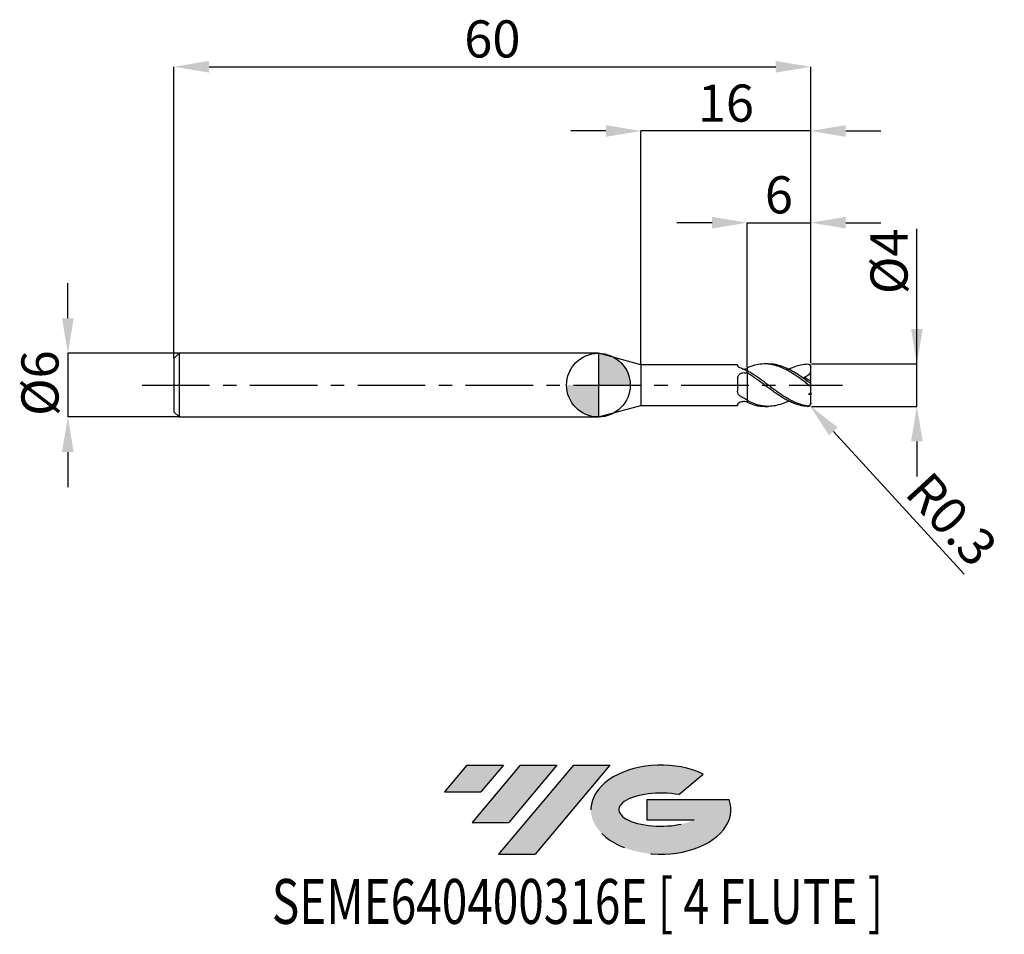
# Model space of a CAD drawing. Units: millimetres. Extents: x -54.5 to 38.2, y -51.7 to 34.4.
import ezdxf
from ezdxf.enums import TextEntityAlignment as Align

# ---------------------------------------------------------------- set-up
doc = ezdxf.new("R2010")
doc.units = ezdxf.units.MM
doc.header["$PDSIZE"] = -1
doc.linetypes.add('CENTERX2', pattern=[20.319999999999997, 12.7, -2.54, 2.54, -2.54])
doc.layers.add('FORMAT', color=2, linetype='Continuous')
doc.layers.add('중심선', color=1, linetype='CENTERX2')
doc.layers.add('외형선', color=100, linetype='Continuous', lineweight=30)
doc.layers.add('치수문자_일반주서', color=7, linetype='Continuous', lineweight=15)
doc.styles.add('SLDTEXTSTYLE0', font='TXT', dxfattribs={"width": 0.75})
doc.dimstyles.new('SLDDIMSTYLE0', dxfattribs={"dimtxt": 3.5, "dimasz": 3.302, "dimexe": 0, "dimexo": 0.0625, "dimgap": 0.875, "dimtad": 1, "dimrnd": 1e-09, "dimzin": 12, "dimdsep": 46, "dimtxsty": 'SLDTEXTSTYLE0', "dimsah": 1, "dimcen": 0.09, "dimadec": 0, "dimazin": 3, "dimtfac": 1, "dimtofl": 0, "dimtmove": 0, "dimatfit": 3, "dimfxl": 1, "dimfrac": 2, "dimtolj": 1, "dimtzin": 12, "dimarcsym": 0})
doc.dimstyles.new('SLDDIMSTYLE1', dxfattribs={"dimtxt": 3.5, "dimasz": 3.302, "dimexe": 0, "dimexo": 0.0625, "dimgap": 0.875, "dimtad": 1, "dimdec": 1, "dimrnd": 1e-09, "dimdsep": 46, "dimtxsty": 'SLDTEXTSTYLE0', "dimsah": 1, "dimcen": 0, "dimadec": 0, "dimazin": 2, "dimtfac": 1, "dimtdec": 1, "dimtofl": 0, "dimtmove": 0, "dimatfit": 3, "dimfxl": 1, "dimfrac": 2, "dimtolj": 1, "dimtzin": 12, "dimarcsym": 0})
doc.dimstyles.new('SLDDIMSTYLE2', dxfattribs={"dimtxt": 3.5, "dimasz": 3.302, "dimexe": 0, "dimexo": 0.0625, "dimgap": 0.875, "dimtad": 1, "dimrnd": 1e-09, "dimzin": 12, "dimdsep": 46, "dimtxsty": 'SLDTEXTSTYLE0', "dimsah": 1, "dimcen": 0.09, "dimadec": 0, "dimazin": 3, "dimtfac": 1, "dimtmove": 0, "dimatfit": 0, "dimfxl": 1, "dimfrac": 2, "dimtolj": 1, "dimtzin": 12, "dimarcsym": 0})

# ---------------------------------------------------------------- blocks, each defined once
blk = doc.blocks.new('블럭10')
at = {"layer": '중심선'}
for p, q in [((2.268634060543552, 16.24717430164393), (0.1404042013395286, 13.71084872107135)), ((2.268634060543552, 16.24717430164393), (5.714909304380834, 16.24717430164393)), ((7.28139805157953, 16.24717430164393), (2.750260043222114, 10.84717430164391)), ((5.714909304380834, 16.24717430164393), (3.58671253028996, 13.71088815037384)), ((12.29416204261559, 16.24717430164393), (5.245725140726316, 7.84717430164391)), ((10.72767329541681, 16.24717430164393), (6.196535287059397, 10.84717430164391)), ((7.28139805157953, 16.24717430164393), (10.72767329541681, 16.24717430164393)), ((15.74043728645272, 16.24717430164393), (8.692000384563599, 7.84717430164391)), ((12.29416204261559, 16.24717430164393), (15.74043728645272, 16.24717430164393)), ((22.22332737316547, 13.45928029700563), (24.52862924686651, 15.39360700705356)), ((0.1404042013395286, 13.71084872107135), (3.58671253028996, 13.71088815037384)), ((19.22039502424796, 13.00717430171391), (19.22036997980202, 11.08717430171403)), ((19.22039502424796, 13.00717430171391), (26.96566020931264, 13.00717430171391)), ((2.750260043222114, 10.84717430164391), (6.196535287059397, 10.84717430164391)), ((19.22036997980202, 11.08717430171403), (23.66174974927406, 11.08717430171406)), ((5.245725140726316, 7.84717430164391), (8.692000384563599, 7.84717430164391))]:
    blk.add_line(p, q, dxfattribs=at)
for centre, major_axis, ratio, start_param, end_param in [((20.54032771741204, 12.0471743016438), (6.600054785286829, -1.261213355974178e-13), 0.636358354079598, 0.9219305317359503, 6.513795318482858), ((20.54032771746488, 12.04717430159265), (3.960054785062283, 1.540847449632565e-10), 0.3939339440162632, 1.131841032648279, 5.62031148352944)]:
    blk.add_ellipse(centre, major_axis=major_axis, ratio=ratio, start_param=start_param, end_param=end_param, dxfattribs=at)
at = {"layer": 'FORMAT', "color": 2, "style": 'SLDTEXTSTYLE0', "width": 0.75}
blk.add_attdef('AUTOATTR0', text='', height=4.233333333333333, dxfattribs=at).set_placement((-10.82367519849508, -0.0412997538344756), align=Align.BOTTOM_LEFT)
blk = doc.blocks.new('*D15')
at = {"layer": 'Defpoints', "color": 0}
for p in [(20.01195465225523, 1.999999999999988), (30.01195465225522, 2.000000000000025), (20.01195465225523, -1.999812162734661)]:
    blk.add_point(p, dxfattribs=at)
at = {"layer": '치수문자_일반주서', "color": 0, "lineweight": -2}
for p, q in [((30.01195465225523, -1.999812162734624), (30.01195465225517, 14.72900000000003)), ((30.01195465225521, 5.302000000000024), (30.01195465225519, 8.604000000000024)), ((20.07445465225523, 1.999999999999988), (30.01195465225522, 2.000000000000025)), ((30.01195465225523, -1.999812162734624), (30.01195465225522, 2.000000000000025)), ((20.07445465225523, -1.999812162734661), (30.01195465225523, -1.999812162734624)), ((30.01195465225524, -5.301812162734624), (30.01195465225525, -8.603812162734624))]:
    blk.add_line(p, q, dxfattribs=at)
at = {"layer": '치수문자_일반주서', "color": 0}
for points in [[(29.46162131892187, 5.302000000000023), (30.56228798558854, 5.302000000000026), (30.01195465225522, 2.000000000000025)], [(30.56228798558858, -5.301812162734622), (29.46162131892191, -5.301812162734626), (30.01195465225523, -1.999812162734624)]]:
    blk.add_solid(points, dxfattribs=at)
at = {"layer": '치수문자_일반주서', "color": 0, "insert": (25.63695465225518, 11.66650000000002), "char_height": 3.5, "attachment_point": 2, "rotation": 90.0000000000002, "style": 'SLDTEXTSTYLE0'}
blk.add_mtext('\\A1;%%c4', dxfattribs=at)
blk = doc.blocks.new('*D16')
at = {"layer": 'Defpoints', "color": 0}
for p in [(20.01195465225523, 30.00000000000005), (-39.98804534774476, 2.499999999999993), (20.01195465225523, 1.999999999999988)]:
    blk.add_point(p, dxfattribs=at)
at = {"layer": '치수문자_일반주서', "color": 0, "lineweight": -2}
for p, q in [((-39.98804534774476, 2.562499999999993), (-39.98804534774476, 30.00000000000005)), ((-36.68604534774476, 30.00000000000005), (16.70995465225523, 30.00000000000005)), ((20.01195465225523, 2.062499999999988), (20.01195465225523, 30.00000000000005))]:
    blk.add_line(p, q, dxfattribs=at)
at = {"layer": '치수문자_일반주서', "color": 0}
for points in [[(-36.68604534774476, 30.55033333333338), (-36.68604534774476, 29.44966666666672), (-39.98804534774476, 30.00000000000005)], [(16.70995465225523, 29.44966666666672), (16.70995465225523, 30.55033333333338), (20.01195465225523, 30.00000000000005)]]:
    blk.add_solid(points, dxfattribs=at)
at = {"layer": '치수문자_일반주서', "color": 0, "insert": (-9.98804534774477, 34.37500000000005), "char_height": 3.5, "attachment_point": 2, "style": 'SLDTEXTSTYLE0'}
blk.add_mtext('\\A1;60', dxfattribs=at)
blk = doc.blocks.new('*D17')
at = {"layer": 'Defpoints', "color": 0}
for p in [(-39.48804534774476, 2.999999999999993), (-49.98804534774476, -3.000000000000046), (-39.48804534774476, -3.000000000000007)]:
    blk.add_point(p, dxfattribs=at)
at = {"layer": '치수문자_일반주서', "color": 0, "lineweight": -2}
for p, q in [((-49.98804534774479, 6.301999999999953), (-49.9880453477448, 9.603999999999953)), ((-39.55054534774476, 2.999999999999992), (-49.98804534774477, 2.999999999999954)), ((-49.98804534774477, 2.999999999999954), (-49.98804534774475, -3.000000000000046)), ((-39.55054534774476, -3.000000000000008), (-49.98804534774475, -3.000000000000046)), ((-49.98804534774474, -6.302000000000046), (-49.98804534774472, -9.604000000000045))]:
    blk.add_line(p, q, dxfattribs=at)
at = {"layer": '치수문자_일반주서', "color": 0}
for points in [[(-50.53837868107812, 6.301999999999952), (-49.43771201441145, 6.301999999999955), (-49.98804534774477, 2.999999999999954)], [(-49.4377120144114, -6.302000000000044), (-50.53837868107807, -6.302000000000048), (-49.98804534774475, -3.000000000000046)]]:
    blk.add_solid(points, dxfattribs=at)
at = {"layer": '치수문자_일반주서', "color": 0, "insert": (-54.36304534774477, 0.1876564709990799), "char_height": 3.5, "attachment_point": 2, "rotation": 90.0000000000002, "style": 'SLDTEXTSTYLE0'}
blk.add_mtext('\\A1;%%c6', dxfattribs=at)
blk = doc.blocks.new('*D18')
at = {"layer": 'Defpoints', "color": 0}
for p in [(20.01195465225523, 15.30788275874463), (20.01195465225523, 1.999999999999988), (14.01195465225429, 1.619296573383453)]:
    blk.add_point(p, dxfattribs=at)
at = {"layer": '치수문자_일반주서', "color": 0, "lineweight": -2}
for p, q in [((10.70995465225429, 15.30788275874463), (7.407954652254292, 15.30788275874463)), ((14.01195465225429, 1.681796573383453), (14.01195465225429, 15.30788275874463)), ((14.01195465225429, 15.30788275874463), (20.01195465225523, 15.30788275874463)), ((20.01195465225523, 2.062499999999988), (20.01195465225523, 15.30788275874463)), ((23.31395465225523, 15.30788275874463), (26.61595465225523, 15.30788275874463))]:
    blk.add_line(p, q, dxfattribs=at)
at = {"layer": '치수문자_일반주서', "color": 0}
for points in [[(10.70995465225429, 14.7575494254113), (10.70995465225429, 15.85821609207796), (14.01195465225429, 15.30788275874463)], [(23.31395465225523, 15.85821609207796), (23.31395465225523, 14.7575494254113), (20.01195465225523, 15.30788275874463)]]:
    blk.add_solid(points, dxfattribs=at)
at = {"layer": '치수문자_일반주서', "color": 0, "insert": (17.01195465225474, 19.68288275874463), "char_height": 3.5, "attachment_point": 2, "style": 'SLDTEXTSTYLE0'}
blk.add_mtext('\\A1;6', dxfattribs=at)
blk = doc.blocks.new('*D19')
at = {"layer": 'Defpoints', "color": 0}
for p in [(4.011954618136542, 23.94888346237754), (4.011954618136542, 1.92499999999999), (20.01195465225523, 1.999999999999988)]:
    blk.add_point(p, dxfattribs=at)
at = {"layer": '치수문자_일반주서', "color": 0, "lineweight": -2}
for p, q in [((0.7099546181365421, 23.94888346237754), (-2.592045381863458, 23.94888346237754)), ((4.011954618136542, 1.98749999999999), (4.011954618136542, 23.94888346237754)), ((20.01195465225523, 23.94888346237754), (4.011954618136542, 23.94888346237754)), ((20.01195465225523, 2.062499999999988), (20.01195465225523, 23.94888346237754)), ((23.31395465225523, 23.94888346237754), (26.61595465225523, 23.94888346237754))]:
    blk.add_line(p, q, dxfattribs=at)
at = {"layer": '치수문자_일반주서', "color": 0}
for points in [[(0.7099546181365421, 23.39855012904421), (0.7099546181365421, 24.49921679571088), (4.011954618136542, 23.94888346237754)], [(23.31395465225523, 24.49921679571088), (23.31395465225523, 23.39855012904421), (20.01195465225523, 23.94888346237754)]]:
    blk.add_solid(points, dxfattribs=at)
at = {"layer": '치수문자_일반주서', "color": 0, "insert": (12.01195463519589, 28.32388346237754), "char_height": 3.5, "attachment_point": 2, "style": 'SLDTEXTSTYLE0'}
blk.add_mtext('\\A1;16', dxfattribs=at)
blk = doc.blocks.new('*D163')
at = {"layer": 'Defpoints', "color": 0}
for p in [(19.71195465225523, -1.700000000000002), (19.91459536996977, -1.921216499213181)]:
    blk.add_point(p, dxfattribs=at)
at = {"layer": '치수문자_일반주서', "color": 0, "lineweight": -2}
blk.add_line((22.14499420294786, -4.35607276721957), (34.46008598549731, -17.80007120124722), dxfattribs=at)
at = {"layer": '치수문자_일반주서', "color": 0}
blk.add_solid([(22.55080358094892, -3.984339628389889), (21.7391848249468, -4.727805906049251), (19.91459536996977, -1.921216499213181)], dxfattribs=at)
at = {"layer": '치수문자_일반주서', "color": 0, "insert": (33.29279436360866, -12.63958727704316), "char_height": 3.5, "attachment_point": 5, "rotation": 312.49058593180723, "style": 'SLDTEXTSTYLE0'}
blk.add_mtext('\\A1;R0.3', dxfattribs=at)
blk = doc.blocks.new('SW_DOWELSYMBOL_0')
at = {"linetype": 'Continuous', "lineweight": 30}
h = blk.add_hatch(color=0, dxfattribs=at)
edge = h.paths.add_edge_path(flags=0)
edge.add_arc((0, 0), 3.000000000000002, 0, 90)
edge.add_line((0, 3.000000000000002), (0, 0))
edge.add_line((0, 0), (3.000000000000002, 0))
h = blk.add_hatch(color=0, dxfattribs=at)
edge = h.paths.add_edge_path(flags=0)
edge.add_arc((0, 0), 3.000000000000002, 180, 270.0000000000007)
edge.add_line((0, -3.000000000000002), (0, 0))
edge.add_line((0, 0), (-3.000000000000002, 0))
at = {"layer": '외형선', "color": 0}
blk.add_circle((0, 0), 3.000000000000002, dxfattribs=at)

msp = doc.modelspace()

# ---------------------------------------------------------------- hatches: boundary and pattern name
at = {"layer": '중심선'}
for points in [[(-8.932540131983501, -35.80000000000001), (-12.37881537582078, -35.80000000000001), (-14.5070452350248, -38.33632558057261), (-11.06073690607437, -38.33628615127012)], [(-3.919776140947519, -35.80000000000001), (-7.366051384784811, -35.80000000000001), (-11.89718939314221, -41.20000000000003), (-8.450914149304936, -41.20000000000003)], [(1.092987850088349, -35.80000000000001), (-2.353287393748744, -35.79999999999998), (-9.401724295638019, -44.20000000000003), (-5.955449051800741, -44.20000000000003)]]:
    msp.add_hatch(color=256, dxfattribs=at).paths.add_polyline_path(points, flags=0)
h = msp.add_hatch(color=256, dxfattribs=at)
edge = h.paths.add_edge_path(flags=0)
edge.add_ellipse((5.892878281100536, -40.00000000005129), major_axis=(3.960054785062312, 1.540882976769353e-10), ratio=0.39393394401626, start_angle=39.99803423149149, end_angle=342.9046081939156, ccw=False)
edge.add_line((7.575877936801135, -38.58789400463834), (9.881179810502175, -36.6535672945904))
edge.add_ellipse((5.8928782810477, -40.00000000000016), major_axis=(6.600054785286829, -1.27897692436818e-13), ratio=0.636358354079598, start_angle=39.99873849337434, end_angle=368.4976242363723)
edge.add_line((12.31821077294831, -39.03999999993003), (4.572945587883616, -39.03999999993003))
edge.add_line((4.572945587883623, -39.03999999993003), (4.572920543437689, -40.95999999992993))
edge.add_line((4.572920543437704, -40.95999999992993), (9.01430031290974, -40.95999999992989))

# ---------------------------------------------------------------- linework, layer by layer
at = {"color": 4, "linetype": 'Continuous', "lineweight": 25}
for p, q in [((-39.48804534774476, 2.999999999999993), (-39.98804534774476, 2.499999999999993)), ((0, 3), (-39.48804534774476, 2.999999999999993)), ((-39.48804534774476, 2.999999999999993), (-39.48804534774476, -3)), ((4.011954618136542, 1.92499999999999), (0, 3)), ((0, 3), (0, -3)), ((-39.98804534774476, 2.499999999999993), (-39.98804534774476, -2.5)), ((13.12206832876078, 1.924999999999997), (4.011954618136542, 1.92499999999999)), ((4.011954618136542, 1.92499999999999), (4.011954618136542, -1.924999999999997)), ((13.12206832876078, 1.92499999999999), (13.12206832876078, 1.839240074940598)), ((14.01195465225524, 1.173830740547025), (14.01195465225524, 1.367036154450815)), ((14.01195465225524, 1.173830740547025), (14.01195465225524, 1.11695618286047)), ((13.12206832876078, 0.6190054467218502), (13.12206832876078, -0.5681733421522566)), ((13.12206832876078, -1.822760888577733), (13.12206832876078, -1.924999999999997)), ((13.56200338312624, -1.538478519337396), (13.37271513874586, -1.619179313769713)), ((14.01195465225524, -1.397648260056684), (14.01195465225524, -1.463189364604204)), ((14.01195465225524, -1.619296573395751), (14.01195465225524, -1.459867169445324)), ((-39.98804534774476, -2.5), (-39.48804534774476, -3)), ((0, -2.999999999999993), (4.011954618136542, -1.92499999999999)), ((4.011954618136542, -1.92499999999999), (13.12206832876078, -1.92499999999999)), ((-39.48804534774476, -3), (0, -3))]:
    msp.add_line(p, q, dxfattribs=at)
at = {"color": 1, "linetype": 'Continuous', "lineweight": 25}
for p, q in [((16.00899532776205, 1.999999999999993), (15.67727766955969, 1.999999999999993)), ((19.8687689380134, 1.955752379817184), (19.84225004671262, 1.970227885650601)), ((20.01195465225524, 1.691677091582136), (20.01195465225524, 1.699999999999996)), ((20.01195465225524, 1.295007929193382), (20.01195465225524, 1.691677091582136)), ((20.01195465225524, 0.3858008244185243), (20.01195465225524, 1.295007929193382)), ((20.01195465225524, 0.1680137429384772), (20.01195465225524, 0.3858008244185243)), ((20.01195465225524, -0.1680137429384914), (20.01195465225524, 0.1680137429384772)), ((20.01195465225524, -0.7374872432550532), (20.01195465225524, -0.1680137429384914)), ((20.01195465225524, -0.7374872432550532), (20.01195465225524, -0.9133547695838757)), ((20.01195465225524, -1.691677091582143), (20.01195465225524, -0.9133547695838757)), ((20.01195465225524, -1.700000000000003), (20.01195465225524, -1.691677091582143)), ((15.67727766955966, -2.000000000000007), (16.00899532776208, -2.000000000000007))]:
    msp.add_line(p, q, dxfattribs=at)
at = {"color": 1, "linetype": 'Continuous', "lineweight": 25, "flags": 128}
msp.add_lwpolyline([(20.01195465225524, 1.699999999999996), (20.00901151617765, 1.741919203195891), (20.00543370805747, 1.762209676139896)], dxfattribs=at)
at = {"color": 1, "linetype": 'Continuous', "lineweight": 25}
msp.add_arc((19.71195465225523, -1.700000000000003), 0.3000000000000012, 295.7691389518695, 0, dxfattribs=at)
for points, knots in [([(19.71195465225523, 0.101242117474456), (19.59265110837393, 0.1907410763995614), (19.47260978988774, 0.280116811993274), (19.23429269732864, 0.4562103341645383), (19.11729995101663, 0.5426184060278416), (18.76377181575637, 0.7968470253016378), (18.521288672982, 0.9602912557383547), (18.16668176211721, 1.183328971901936), (18.05017663908592, 1.254022877843369), (17.81229594117545, 1.388437027959071), (17.6922918969066, 1.451854780399522), (17.33394533892763, 1.628117988871765), (17.10106621062269, 1.726526097699342), (16.74247204041964, 1.842679294152866), (16.62252345337177, 1.875977279409589), (16.38502472221299, 1.930908354091855), (16.26870565609411, 1.952512367816745), (15.91336394529307, 2.000034504303464), (15.67093738705572, 2.007933453489422), (15.20075336506616, 1.975685060841577), (14.9612909489795, 1.935439118318833), (14.60378932058356, 1.841019050954934), (14.48676885157602, 1.804123452673572), (14.2511168318488, 1.71966079150296), (14.13158817843535, 1.671940750854873), (14.01195465225427, 1.619296573383465)], [0, 0, 0, 0, 0.0625, 0.0625, 0.125, 0.125, 0.2500000000000003, 0.2500000000000003, 0.3125000000000003, 0.3125000000000003, 0.3750000000000004, 0.3750000000000004, 0.5000000000000007, 0.5000000000000007, 0.5625000000000007, 0.5625000000000007, 0.6250000000000007, 0.6250000000000007, 0.7500000000000006, 0.7500000000000006, 0.8750000000000003, 0.8750000000000003, 0.9375000000000002, 0.9375000000000002, 1, 1, 1, 1]), ([(19.71195465225463, 0.3501275324809328), (19.49892028788454, 0.5061370498274158), (19.07272774756896, 0.8182467543246261), (18.43365737824863, 1.232550082020616), (17.79637955173297, 1.57966545297667), (17.1581504286946, 1.831308985247823), (16.56130679401113, 1.979271490781009), (16.17860404250476, 1.987812630147914), (16.00899532776205, 1.991597948295635)], [0, 0, 0, 0, 0.1725698939543286, 0.3452400822930614, 0.5172302133876452, 0.6895853616275156, 0.8624284052193496, 1, 1, 1, 1]), ([(17.92668002189296, 1.493761510974217), (18.10305570491218, 1.578130292057011), (18.48845389027193, 1.762484362718631), (19.08403556747007, 1.939760453613246), (19.50265343939915, 1.978211200601251), (19.71195465225466, 1.997435864714852)], [0, 0, 0, 0, 0.2967263144222801, 0.6483761319543397, 1, 1, 1, 1]), ([(19.71195465225523, 1.99743586471488), (19.78650016453099, 2.000270352037361), (19.85825162779506, 1.973737150021456), (19.97221746266737, 1.86555343616314), (20.01195465225524, 1.783117232128674), (20.01195465225524, 1.691677091582136)], [0, 0, 0, 0, 0.4999999999999997, 0.4999999999999997, 1, 1, 1, 1]), ([(19.71195465225523, -1.969114194504513), (19.59265110837393, -1.953426056426302), (19.4726097898878, -1.931749074119104), (19.23429269732873, -1.877016854265534), (19.11729995101675, -1.84411057401563), (18.76377181575651, -1.729005251757904), (18.52128867298219, -1.629585133075771), (18.16668176211746, -1.454259975516578), (18.05017663908617, -1.391596974047296), (17.81229594117576, -1.257442560651427), (17.69229189690694, -1.186167572204639), (17.33394533892803, -0.9625883249429634), (17.10106621062315, -0.8014575346345723), (16.74247204042015, -0.5461973871755532), (16.62252345337228, -0.4591013242165687), (16.38502472221356, -0.2832601119429938), (16.26870565609468, -0.1948323625785022), (15.9133639452937, 0.0729915461018109), (15.6709373870564, 0.2541717161852972), (15.2007533650669, 0.6025842207000878), (14.96129094898029, 0.7726860182938395), (14.60378932058441, 1.010516137021682), (14.4867688515769, 1.086523949462538), (14.25111683184974, 1.23196960573604), (14.13158817843632, 1.30156376247902), (14.01195465225524, 1.367036154450815)], [0, 0, 0, 0, 0.0625000000000001, 0.0625000000000001, 0.1250000000000002, 0.1250000000000002, 0.2500000000000003, 0.2500000000000003, 0.3125000000000004, 0.3125000000000004, 0.3750000000000005, 0.3750000000000005, 0.5000000000000003, 0.5000000000000003, 0.5625000000000003, 0.5625000000000003, 0.6250000000000001, 0.6250000000000001, 0.7500000000000001, 0.7500000000000001, 0.875, 0.875, 0.9375, 0.9375, 1, 1, 1, 1]), ([(19.71195465225523, -1.997435864714888), (19.59265110837393, -1.992899516753283), (19.47260978988774, -1.982311456503318), (19.23429269732864, -1.949332262583027), (19.11729995101663, -1.927052243369275), (18.76377181575637, -1.8430667788246), (18.521288672982, -1.763452755594493), (18.16668176211721, -1.614841717792437), (18.05017663908592, -1.560589943887095), (17.81229594117545, -1.442309595928798), (17.6922918969066, -1.37846104586356), (17.33394533892763, -1.175321423118383), (17.10106621062269, -1.025315108130705), (16.74247204041964, -0.782670989720323), (16.62252345337177, -0.6990815614369907), (16.38502472221299, -0.5287709433209002), (16.26870565609411, -0.4423659993738411), (15.91336394529307, -0.1784120991219496), (15.67093738705572, 0.0032051735034884), (15.20075336506616, 0.3584348855043871), (14.9612909489795, 0.5349518944177163), (14.60378932058356, 0.7865579327271206), (14.48676885157602, 0.8678150152441475), (14.2511168318488, 1.025051752516632), (14.13158817843535, 1.101208229262824), (14.01195465225427, 1.173830740536538)], [0, 0, 0, 0, 0.0624999999999999, 0.0624999999999999, 0.1249999999999999, 0.1249999999999999, 0.25, 0.25, 0.3125000000000001, 0.3125000000000001, 0.3750000000000001, 0.3750000000000001, 0.5000000000000003, 0.5000000000000003, 0.5625000000000003, 0.5625000000000003, 0.6250000000000004, 0.6250000000000004, 0.7500000000000003, 0.7500000000000003, 0.8750000000000002, 0.8750000000000002, 0.9375000000000001, 0.9375000000000001, 1, 1, 1, 1]), ([(20.01195465225524, 1.295007929193382), (19.98081927189708, 1.216680741431247), (19.94317729892944, 1.143919867204524), (19.85278272364431, 1.011325084635835), (19.79973126875774, 0.9518270312653669), (19.62626328928937, 0.8056759245752261), (19.48738022220263, 0.7483685802744873), (19.34575440800481, 0.7322244682873844)], [0, 0, 0, 0, 0.2499999999999997, 0.2499999999999997, 0.4999999999999993, 0.4999999999999993, 1, 1, 1, 1]), ([(20.01195465225524, 0.1680137429384772), (20.01195465225524, 0.1586603677708922), (20.00293668872277, 0.1563840546280986), (19.96753468659361, 0.1694482192495741), (19.9412750824124, 0.1847341948864027), (19.85259852001693, 0.2438542163430952), (19.78133241158062, 0.2988197827345616), (19.71195465225523, 0.3501275324804922)], [0, 0, 0, 0, 0.2499999999999993, 0.2499999999999993, 0.4999999999999987, 0.4999999999999987, 1, 1, 1, 1]), ([(19.71195465225523, 0.101242117474456), (19.78650016453099, 0.0453196735623536), (19.85825162779506, -0.0126650931747463), (19.97221746266737, -0.1102793076329505), (20.01195465225524, -0.1479008536802411), (20.01195465225524, -0.1680137429384914)], [0, 0, 0, 0, 0.5000000000000003, 0.5000000000000003, 1, 1, 1, 1]), ([(17.92668002189293, -1.493761510974224), (17.88335698099544, -1.51746624418255), (17.62746843093819, -1.657478802962089), (17.15815409071715, -1.828930083409894), (16.52251464112456, -1.982235073553369), (15.89268795586932, -2.016730696202231), (15.26616174588048, -1.938834365746516), (14.6380415295292, -1.759514391513754), (14.22031080063846, -1.559587101822359), (14.01195465225524, -1.459867169445324)], [0, 0, 0, 0, 0.0332251188090508, 0.1962449380605501, 0.3597262266264449, 0.5195334067379901, 0.6795253102955611, 0.8401533155618374, 1, 1, 1, 1]), ([(14.01195465225427, -1.619296573383487), (14.22410796261127, -1.703360447988814), (14.64939867469772, -1.87187813471018), (15.20548750250194, -1.990193660226012), (15.5480185594856, -1.987323460843292), (15.67727766955966, -1.986240349077562)], [0, 0, 0, 0, 0.3826247938235995, 0.7670244256539249, 1, 1, 1, 1]), ([(20.01195465225524, -1.691677091582143), (20.01195465225524, -1.734200765278509), (20.00293668872277, -1.77781623675849), (19.96753468659361, -1.855128956142416), (19.9412750824124, -1.888500487948896), (19.85259852001693, -1.961777618049481), (19.78133241158059, -1.978237208226012), (19.71195465225523, -1.969114194504513)], [0, 0, 0, 0, 0.2499999999999998, 0.2499999999999998, 0.4999999999999996, 0.4999999999999996, 1, 1, 1, 1]), ([(19.71195465225523, -1.997435864714888), (19.75401059674826, -1.997833862963091), (19.80024324772469, -1.998271387653602), (19.83762579920676, -1.970681519158241), (19.84100297836139, -1.968189021319873)], [0, 0, 0, 0, 0.909658944594553, 1, 1, 1, 1])]:
    msp.add_open_spline(points, degree=3, knots=knots, dxfattribs=at)
at = {"color": 4, "linetype": 'Continuous', "lineweight": 25}
for points, knots in [([(13.37271513874586, 1.619179313769713), (13.29064365429466, 1.651426885493215), (13.22567715544224, 1.692336991135122), (13.14123408232868, 1.77151220306105), (13.12206832875634, 1.80936370759099), (13.12206832875611, 1.839240074940193)], [0, 0, 0, 0, 0.5, 0.5, 1, 1, 1, 1]), ([(13.12206832876078, 0.6190054467218502), (13.12206832876078, 0.7206928808578255), (13.14380857561881, 0.8188555260138344), (13.23863845268482, 0.9859123356792097), (13.31167048407431, 1.055009574841172), (13.49304117841106, 1.1498046989797), (13.59834094036466, 1.174704606983148), (13.81064479836007, 1.179653255918787), (13.9179335688718, 1.159669631239318), (14.01195465225524, 1.11695618286047)], [0, 0, 0, 0, 0.2500000000000001, 0.2500000000000001, 0.5, 0.5, 0.75, 0.75, 1, 1, 1, 1]), ([(14.01195465225524, 1.323708555973909), (13.90441241695655, 1.380055310886412), (13.7967923268701, 1.43317583811443), (13.58373601014054, 1.531870921288856), (13.47917828568868, 1.577347756927459), (13.37271513874586, 1.619179313769713)], [0, 0, 0, 0, 0.5, 0.5, 1, 1, 1, 1]), ([(13.56200338312627, 1.538478519337374), (13.570153797009, 1.536377336021147), (13.63918984461876, 1.518579786897455), (13.78806153896195, 1.520441701809098), (13.93044637727346, 1.542497884798664), (14.000702203298, 1.56431715454633), (14.01195465225524, 1.567811814462992)], [0, 0, 0, 0, 0.0573915910198908, 0.4861211549574013, 0.9176951464205623, 0.9999999999999999, 0.9999999999999999, 0.9999999999999999, 0.9999999999999999]), ([(14.01195465225524, 1.619296573395729), (14.01195465225524, 1.577340755580238), (14.01195465225524, 1.499545760580226), (14.01195465225524, 1.437154631999107), (14.01195465225524, 1.408411822619648)], [0, 0, 0, 0, 0.539312558802541, 1, 1, 1, 1]), ([(14.01195465225524, 1.173830740547025), (14.01195465225524, 1.063928745650273), (14.01195465225524, 0.9271298977903726), (14.01195465225524, 0.5843600770870552), (14.01195465225524, 0.3774877107165153), (14.01195465225524, -0.1012541089996546), (14.01195465225524, -0.3737328000958371), (14.01195465225524, -0.9315131163975678), (14.01195465225524, -1.215086916929785), (14.01195465225524, -1.459867169445324)], [0, 0, 0, 0, 0.2500000000000001, 0.2500000000000001, 0.5000000000000001, 0.5000000000000001, 0.75, 0.75, 1, 1, 1, 1]), ([(14.01195465225524, 0.8569847316855359), (14.01195465225524, 0.7340033981545488), (14.01195465225524, 0.5905393207334768), (14.01195465225524, 0.2607246563855554), (14.01195465225524, 0.0740869209824524), (14.01195465225524, -0.3305406863628022), (14.01195465225524, -0.5485357824354864), (14.01195465225524, -0.9844807824178545), (14.01195465225524, -1.201816973619749), (14.01195465225524, -1.397648260056684)], [0, 0, 0, 0, 0.2499999999999999, 0.2499999999999999, 0.4999999999999999, 0.4999999999999999, 0.7499999999999999, 0.7499999999999999, 1, 1, 1, 1]), ([(13.37271513874586, -1.041097185595632), (13.29064365429466, -0.9909437496086397), (13.22567715544224, -0.9218706682355915), (13.14123408232868, -0.7586794678408069), (13.12206832875634, -0.6648864542366084), (13.12206832875611, -0.5681733421535711)], [0, 0, 0, 0, 0.5, 0.5, 1, 1, 1, 1]), ([(13.12206832876078, -1.822760888577733), (13.12206832876078, -1.788228067521622), (13.14380857561881, -1.744718482102627), (13.23863845268482, -1.656062746585846), (13.31167048407431, -1.61118672204509), (13.49304117841106, -1.544965051548147), (13.59834094036466, -1.525025857383376), (13.81064479836007, -1.521201161962331), (13.9179335688718, -1.537381472110731), (14.01195465225524, -1.567811814463006)], [0, 0, 0, 0, 0.2499999999999998, 0.2499999999999998, 0.4999999999999998, 0.4999999999999998, 0.7499999999999999, 0.7499999999999999, 1, 1, 1, 1]), ([(13.37271513874586, -1.619179313769713), (13.29064365429466, -1.651426885493223), (13.22567715544224, -1.692336991135122), (13.14123408232868, -1.771512203061043), (13.12206832875634, -1.809363707590983), (13.12206832875611, -1.839240074940193)], [0, 0, 0, 0, 0.5, 0.5, 1, 1, 1, 1]), ([(14.01195465225524, -1.397648260055568), (13.90441241695655, -1.344282414219599), (13.7967923268701, -1.287484759440659), (13.58373601014054, -1.168324214101794), (13.47917828568868, -1.106156233337657), (13.37271513874586, -1.041097185595632)], [0, 0, 0, 0, 0.5, 0.5, 1, 1, 1, 1])]:
    msp.add_open_spline(points, degree=3, knots=knots, dxfattribs=at)
for points in [[(14.01195465225524, 1.567811814462992), (14.01195465225524, 1.485154067231548), (14.01195465225524, 1.410678747527427), (14.01195465225524, 1.345143334001051)], [(14.01195465225524, 1.116956182860477), (14.01195465225524, 1.037523636948293), (14.01195465225524, 0.9510827495595677), (14.01195465225524, 0.8569847316855999)]]:
    msp.add_open_spline(points, degree=3, dxfattribs=at)
at = {"color": 1, "linetype": 'Continuous', "lineweight": 25}
for points in [[(20.01195465225524, 0.3858008244185243), (19.78279150367879, 0.518876283808531), (19.56071974841788, 0.634363250861739), (19.34575440800475, 0.732224468287292)], [(20.01195465225524, -0.7374872432550532), (19.93954475689824, -0.776082942229074), (19.8676393439541, -0.8195472815524241), (19.79617939261314, -0.867310665361174)], [(20.01195465225524, -0.9133547695838828), (19.94067939494695, -0.8990479373791231), (19.86863717888266, -0.8836798561340586), (19.79617939261314, -0.867310665361174)]]:
    msp.add_open_spline(points, degree=3, dxfattribs=at)
at = {"layer": '외형선'}
msp.add_circle((0, 0), 3.000000000000005, dxfattribs=at)
at = {"layer": '중심선', "ltscale": 0.5}
msp.add_line((-42.98804534774479, 1.54e-14), (23.01195465225523, 2.41e-14), dxfattribs=at)

# ---------------------------------------------------------------- block references
at = {"color": 7, "linetype": 'Continuous'}
ref = msp.add_blockref('블럭10', (-14.64744943636434, -52.04717430164394), dxfattribs=at)
ref.add_attrib('AUTOATTR0', 'SEME640400316E [ 4 FLUTE ]', dxfattribs={"layer": 'FORMAT', "color": 2, "height": 4.233333333333333, "style": 'SLDTEXTSTYLE0', "width": 0.75}).set_placement((-30.76671047579988, -52.08847405547842), align=Align.BOTTOM_LEFT)
at = {"layer": '외형선'}
msp.add_blockref('SW_DOWELSYMBOL_0', (0, 0), dxfattribs=at)

# ---------------------------------------------------------------- dimensions: what is measured, and where the dimension line sits
at = {"layer": '치수문자_일반주서'}
for base, p1, p2, dimstyle, picture, middle in [((20.01195465225523, 30.00000000000005), (-39.98804534774476, 2.499999999999993), (20.01195465225523, 1.999999999999988), 'SLDDIMSTYLE0', '*D16', (-9.98804534774477, 30.00000000000005)), ((4.011954618136542, 23.94888346237754), (20.01195465225523, 1.999999999999988), (4.011954618136542, 1.92499999999999), 'SLDDIMSTYLE0', '*D19', (12.01195463519589, 23.94888346237754)), ((20.01195465225523, 15.30788275874463), (14.01195465225429, 1.619296573383453), (20.01195465225523, 1.999999999999988), 'SLDDIMSTYLE2', '*D18', (17.01195465225474, 15.30788275874463))]:
    dim = msp.add_linear_dim(base=base, p1=p1, p2=p2, dimstyle=dimstyle, dxfattribs=at)
    dim.commit()
    dim.dimension.update_dxf_attribs({"geometry": picture, "text_midpoint": middle, "dimtype": 160})
for base, p1, p2, picture, middle in [((30.01195465225522, 2.000000000000025), (20.01195465225523, -1.999812162734661), (20.01195465225523, 1.999999999999988), '*D15', (30.01195465225518, 11.66650000000003)), ((-49.98804534774475, -3.000000000000046), (-39.48804534774476, 2.999999999999993), (-39.48804534774476, -3.000000000000007), '*D17', (-49.98804534774477, 0.1876564709990953))]:
    dim = msp.add_linear_dim(base=base, p1=p1, p2=p2, angle=90.0000000000002, text='%%c<>', dimstyle='SLDDIMSTYLE2', dxfattribs=at)
    dim.commit()
    dim.dimension.update_dxf_attribs({"geometry": picture, "text_midpoint": middle, "dimtype": 160})
dim = msp.add_radius_dim(center=(19.71195465225523, -1.700000000000002), mpoint=(19.91459536996977, -1.921216499213181), dimstyle='SLDDIMSTYLE1', dxfattribs=at)
dim.commit()
dim.dimension.update_dxf_attribs({"geometry": '*D163', "text_midpoint": (31.35714999549334, -14.41269355704542), "dimtype": 164})

doc.saveas('drawing.dxf')
